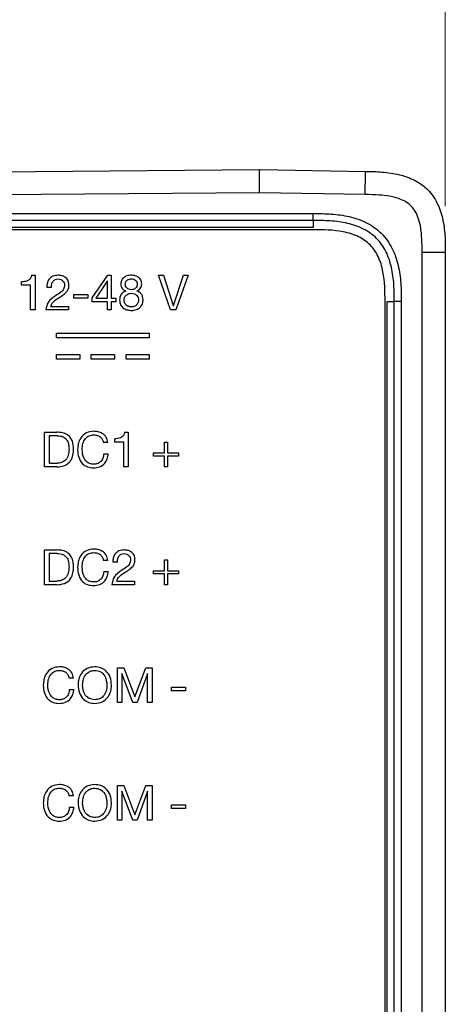
# Model space of a CAD drawing. Units: millimetres. Extents: x 17 to 410, y 7 to 290.
# Drawn here: x 60 to 70, y 138 to 159 of the extents above; entities that cross this region are included whole.
import ezdxf

# ---------------------------------------------------------------- set-up
doc = ezdxf.new("R2010")
doc.units = ezdxf.units.MM
doc.styles.add('SLDTEXTSTYLE2', font='TXT', dxfattribs={"width": 0.75})
doc.dimstyles.new('SLDDIMSTYLE0', dxfattribs={"dimtxt": 3.5, "dimasz": 3.302, "dimexe": 0, "dimexo": 0.0625, "dimgap": 0.875, "dimtad": 1, "dimlfac": 2, "dimrnd": 1e-09, "dimzin": 12, "dimdsep": 46, "dimtxsty": 'SLDTEXTSTYLE2', "dimsah": 1, "dimcen": 0.09, "dimadec": 0, "dimazin": 3, "dimtfac": 1, "dimtofl": 0, "dimtmove": 0, "dimatfit": 3, "dimfxl": 0, "dimfrac": 2, "dimtolj": 1, "dimtzin": 12, "dimarcsym": 0})

# ---------------------------------------------------------------- blocks, each defined once
blk = doc.blocks.new('_D')
at = {"color": 7, "linetype": 'Continuous', "lineweight": 0}
for p, q in [((43.647, 155.338), (43.647, 170.198)), ((69.647, 155.475), (69.647, 170.198)), ((43.647, 169.198), (69.647, 169.198))]:
    blk.add_line(p, q, dxfattribs=at)
at = {"color": 7, "linetype": 'Continuous', "lineweight": 18}
for points in [[(43.647, 169.198), (46.949, 168.69), (46.949, 169.706)], [(69.647, 169.198), (66.345, 169.706), (66.345, 168.69)]]:
    blk.add_solid(points, dxfattribs=at)
at = {"color": 7, "linetype": 'Continuous', "lineweight": 18, "insert": (54.011, 173.71), "char_height": 3.5, "attachment_point": 1, "style": 'SLDTEXTSTYLE2'}
blk.add_mtext('52', dxfattribs=at)

msp = doc.modelspace()

# ---------------------------------------------------------------- linework, layer by layer
at = {"color": 7, "linetype": 'Continuous', "lineweight": 25}
for p, q in [((45.382, 156.0879), (65.6473, 156.2647)), ((65.6473, 156.2647), (67.9278, 156.2249)), ((65.6451, 155.7647), (45.3864, 155.5879)), ((67.9191, 155.725), (65.6451, 155.7647)), ((46.3473, 155.3147), (66.7973, 155.3147)), ((66.7973, 155.1647), (46.3473, 155.1647)), ((66.7973, 155.0147), (46.3473, 155.0147)), ((66.7973, 154.9668), (46.3473, 154.9668)), ((69.1473, 98.056), (69.1473, 154.4752)), ((69.6473, 154.4752), (69.6473, 98.056)), ((60.7303, 153.9848), (60.8047, 153.9848)), ((60.8047, 153.9848), (60.8047, 153.2348)), ((62.0359, 153.4969), (62.3758, 153.9848)), ((62.3758, 153.9848), (62.4473, 153.9848)), ((62.4473, 153.9848), (62.4473, 153.4881)), ((63.4617, 153.9848), (63.57, 153.9848)), ((63.7268, 153.2348), (63.4617, 153.9848)), ((63.57, 153.9848), (63.7846, 153.3347)), ((63.7868, 153.3347), (64.0035, 153.9848)), ((64.1076, 153.9848), (63.8403, 153.2348)), ((64.0035, 153.9848), (64.1076, 153.9848)), ((60.5137, 153.7705), (60.5137, 153.8421)), ((60.7073, 153.7705), (60.5137, 153.7705)), ((60.7073, 153.2348), (60.7073, 153.7705)), ((62.361, 153.8564), (62.1128, 153.4881)), ((62.3632, 153.8564), (62.361, 153.8564)), ((62.3632, 153.4881), (62.3632, 153.8564)), ((61.1554, 153.7192), (61.058, 153.7192)), ((61.6424, 153.4881), (61.6424, 153.566)), ((61.6424, 153.566), (61.9443, 153.566)), ((61.9443, 153.566), (61.9443, 153.4881)), ((61.9443, 153.4881), (61.6424, 153.4881)), ((62.0359, 153.4101), (62.0359, 153.4969)), ((62.3632, 153.4101), (62.0359, 153.4101)), ((62.1128, 153.4881), (62.3632, 153.4881)), ((62.3632, 153.2348), (62.3632, 153.4101)), ((62.4473, 153.4881), (62.5484, 153.4881)), ((62.5484, 153.4101), (62.4473, 153.4101)), ((62.4473, 153.4101), (62.4473, 153.2348)), ((62.5484, 153.4881), (62.5484, 153.4101)), ((63.7846, 153.3347), (63.7868, 153.3347)), ((68.3494, 99.1147), (68.3494, 153.4147)), ((68.3973, 99.1147), (68.3973, 153.4147)), ((68.5473, 99.1147), (68.5473, 153.4147)), ((68.6973, 153.4147), (68.6973, 99.1147)), ((60.8047, 153.2348), (60.7073, 153.2348)), ((61.5279, 153.2348), (61.037, 153.2348)), ((61.1411, 153.3127), (61.5279, 153.3127)), ((61.5279, 153.3127), (61.5279, 153.2348)), ((62.4473, 153.2348), (62.3632, 153.2348)), ((63.8403, 153.2348), (63.7268, 153.2348)), ((61.2657, 152.6348), (61.2657, 152.7348)), ((61.2657, 152.7348), (63.2657, 152.7348)), ((63.2657, 152.7348), (63.2657, 152.6348)), ((63.2657, 152.6348), (61.2657, 152.6348)), ((61.2657, 152.1748), (61.2657, 152.2748)), ((61.2657, 152.2748), (61.7657, 152.2748)), ((61.7657, 152.2748), (61.7657, 152.1748)), ((62.0157, 152.2748), (62.5157, 152.2748)), ((62.0157, 152.1748), (62.0157, 152.2748)), ((62.5157, 152.2748), (62.5157, 152.1748)), ((62.7657, 152.2748), (63.2657, 152.2748)), ((62.7657, 152.1748), (62.7657, 152.2748)), ((63.2657, 152.2748), (63.2657, 152.1748)), ((61.7657, 152.1748), (61.2657, 152.1748)), ((62.5157, 152.1748), (62.0157, 152.1748)), ((63.2657, 152.1748), (62.7657, 152.1748)), ((61.01, 150.5997), (61.2698, 150.5997)), ((61.01, 149.8497), (61.01, 150.5997)), ((62.7376, 150.5997), (62.812, 150.5997)), ((62.812, 150.5997), (62.812, 149.8497)), ((61.2797, 150.5218), (61.1074, 150.5218)), ((61.1074, 150.5218), (61.1074, 149.9277)), ((62.3761, 150.3745), (62.2787, 150.3745)), ((62.521, 150.3855), (62.521, 150.457)), ((62.7146, 150.3855), (62.521, 150.3855)), ((62.7146, 149.8497), (62.7146, 150.3855)), ((63.5912, 150.3855), (63.6594, 150.3855)), ((63.5912, 150.1517), (63.5912, 150.3855)), ((63.6594, 150.3855), (63.6594, 150.1517)), ((63.3574, 150.0835), (63.3574, 150.1517)), ((63.3574, 150.1517), (63.5912, 150.1517)), ((63.6594, 150.1517), (63.8932, 150.1517)), ((63.8932, 150.1517), (63.8932, 150.0835)), ((62.286, 150.1319), (62.3834, 150.1319)), ((63.5912, 150.0835), (63.3574, 150.0835)), ((63.5912, 149.8497), (63.5912, 150.0835)), ((63.8932, 150.0835), (63.6594, 150.0835)), ((63.6594, 150.0835), (63.6594, 149.8497)), ((61.2698, 149.8497), (61.01, 149.8497)), ((61.1074, 149.9277), (61.2776, 149.9277)), ((62.812, 149.8497), (62.7146, 149.8497)), ((63.6594, 149.8497), (63.5912, 149.8497)), ((61.01, 147.3097), (61.01, 148.0597)), ((61.01, 148.0597), (61.2698, 148.0597)), ((61.2797, 147.9818), (61.1074, 147.9818)), ((61.1074, 147.9818), (61.1074, 147.3877)), ((62.3761, 147.8345), (62.2787, 147.8345)), ((63.5912, 147.8455), (63.6594, 147.8455)), ((63.5912, 147.6117), (63.5912, 147.8455)), ((63.6594, 147.8455), (63.6594, 147.6117)), ((62.5782, 147.7942), (62.4808, 147.7942)), ((63.3574, 147.5435), (63.3574, 147.6117)), ((63.3574, 147.6117), (63.5912, 147.6117)), ((63.6594, 147.6117), (63.8932, 147.6117)), ((63.8932, 147.6117), (63.8932, 147.5435)), ((61.1074, 147.3877), (61.2776, 147.3877)), ((62.286, 147.5919), (62.3834, 147.5919)), ((62.5639, 147.3877), (62.9508, 147.3877)), ((62.9508, 147.3877), (62.9508, 147.3097)), ((63.5912, 147.5435), (63.3574, 147.5435)), ((63.5912, 147.3097), (63.5912, 147.5435)), ((63.6594, 147.5435), (63.6594, 147.3097)), ((63.8932, 147.5435), (63.6594, 147.5435)), ((61.2698, 147.3097), (61.01, 147.3097)), ((62.9508, 147.3097), (62.4598, 147.3097)), ((63.6594, 147.3097), (63.5912, 147.3097)), ((62.5782, 144.7697), (62.5782, 145.5197)), ((62.5782, 145.5197), (62.7176, 145.5197)), ((62.7176, 145.5197), (62.9575, 144.8895)), ((62.9575, 144.8895), (63.1888, 145.5197)), ((63.1888, 145.5197), (63.3282, 145.5197)), ((63.3282, 145.5197), (63.3282, 144.7697)), ((61.6359, 145.2945), (61.5384, 145.2945)), ((62.6778, 145.3937), (62.6756, 145.3937)), ((62.6756, 145.3937), (62.6756, 144.7697)), ((62.9094, 144.7697), (62.6778, 145.3937)), ((63.2288, 145.3937), (63.0068, 144.7697)), ((63.2308, 145.3937), (63.2288, 145.3937)), ((63.2308, 144.7697), (63.2308, 145.3937)), ((61.5458, 145.0519), (61.6432, 145.0519)), ((63.7471, 145.1009), (64.049, 145.1009)), ((63.7471, 145.023), (63.7471, 145.1009)), ((64.049, 145.1009), (64.049, 145.023)), ((64.049, 145.023), (63.7471, 145.023)), ((62.6756, 144.7697), (62.5782, 144.7697)), ((63.0068, 144.7697), (62.9094, 144.7697)), ((63.3282, 144.7697), (63.2308, 144.7697)), ((62.5782, 142.2297), (62.5782, 142.9797)), ((62.5782, 142.9797), (62.7176, 142.9797)), ((62.7176, 142.9797), (62.9575, 142.3495)), ((62.9575, 142.3495), (63.1888, 142.9797)), ((63.1888, 142.9797), (63.3282, 142.9797)), ((63.3282, 142.9797), (63.3282, 142.2297)), ((61.6359, 142.7545), (61.5384, 142.7545)), ((62.6778, 142.8537), (62.6756, 142.8537)), ((62.6756, 142.8537), (62.6756, 142.2297)), ((62.9094, 142.2297), (62.6778, 142.8537)), ((63.2288, 142.8537), (63.0068, 142.2297)), ((63.2308, 142.8537), (63.2288, 142.8537)), ((63.2308, 142.2297), (63.2308, 142.8537)), ((61.5458, 142.5119), (61.6432, 142.5119)), ((63.7471, 142.5609), (64.049, 142.5609)), ((63.7471, 142.483), (63.7471, 142.5609)), ((64.049, 142.5609), (64.049, 142.483)), ((64.049, 142.483), (63.7471, 142.483)), ((62.6756, 142.2297), (62.5782, 142.2297)), ((63.0068, 142.2297), (62.9094, 142.2297)), ((63.3282, 142.2297), (63.2308, 142.2297))]:
    msp.add_line(p, q, dxfattribs=at)
for points, knots in [([(65.6451, 155.7647), (65.645, 155.8348), (65.6449, 155.9073), (65.6448, 156.0456), (65.6448, 156.1088), (65.6451, 156.201), (65.6454, 156.2311), (65.6462, 156.2633), (65.6467, 156.2647), (65.6473, 156.2647)], [0, 0, 0, 0, 0.25, 0.25, 0.5, 0.5, 0.75, 0.75, 1, 1, 1, 1]), ([(67.9191, 155.725), (67.9203, 155.7951), (67.9216, 155.8676), (67.924, 156.0059), (67.9251, 156.069), (67.9267, 156.1612), (67.9272, 156.1913), (67.9278, 156.2235), (67.9278, 156.2249), (67.9278, 156.2249)], [0, 0, 0, 0, 0.25, 0.25, 0.5, 0.5, 0.75, 0.75, 1, 1, 1, 1]), ([(67.9278, 156.2249), (68.0487, 156.2228), (68.1702, 156.2204), (68.4152, 156.1998), (68.5384, 156.1819), (68.7765, 156.1226), (68.891, 156.0814), (69.0988, 155.9729), (69.1918, 155.9056), (69.35, 155.7446), (69.4157, 155.6504), (69.5206, 155.4407), (69.5598, 155.3255), (69.6149, 155.0865), (69.6307, 154.9629), (69.6469, 154.7176), (69.6473, 154.5961), (69.6473, 154.4752)], [0, 0, 0, 0, 0.125, 0.125, 0.25, 0.25, 0.375, 0.375, 0.5, 0.5, 0.625, 0.625, 0.75, 0.75, 0.875, 0.875, 1, 1, 1, 1]), ([(69.1473, 154.4752), (69.1468, 154.5463), (69.1459, 154.6757), (69.1371, 154.8508), (69.1183, 155.0211), (69.0802, 155.188), (69.0129, 155.351), (68.9024, 155.5038), (68.7062, 155.6256), (68.4654, 155.6899), (68.1953, 155.7179), (68.0207, 155.7224), (67.9191, 155.725)], [0, 0, 0, 0, 0.1015964, 0.1850535, 0.2505771, 0.3463757, 0.4287866, 0.5012487, 0.6122417, 0.7504024, 0.854748, 1, 1, 1, 1]), ([(66.7973, 155.3147), (66.9284, 155.3147), (67.0594, 155.3141), (67.32, 155.2957), (67.4496, 155.2784), (67.7065, 155.2178), (67.8303, 155.1754), (68.0058, 155.0869), (68.0631, 155.0528), (68.1702, 154.9768), (68.2202, 154.9349), (68.3589, 154.7969), (68.4365, 154.6872), (68.5554, 154.454), (68.599, 154.3281), (68.66, 154.0724), (68.6778, 153.9412), (68.6967, 153.6784), (68.6973, 153.5466), (68.6973, 153.4147)], [0, 0, 0, 0, 0.125, 0.125, 0.25, 0.25, 0.375, 0.375, 0.4375, 0.4375, 0.5, 0.5, 0.625, 0.625, 0.75, 0.75, 0.875, 0.875, 1, 1, 1, 1]), ([(66.7973, 155.1647), (66.7973, 155.1647), (66.7973, 155.1809), (66.7973, 155.2364), (66.7973, 155.2755), (66.7973, 155.3147)], [0, 0, 0, 0, 0.5, 0.5, 1, 1, 1, 1]), ([(68.5473, 153.4147), (68.5473, 153.5374), (68.5469, 153.6607), (68.5303, 153.9096), (68.514, 154.0348), (68.4576, 154.2769), (68.4176, 154.3934), (68.3105, 154.6049), (68.2435, 154.6997), (68.0822, 154.861), (67.9875, 154.9279), (67.7759, 155.035), (67.6594, 155.0751), (67.4173, 155.1315), (67.2921, 155.1477), (67.0432, 155.1644), (66.9199, 155.1647), (66.7973, 155.1647)], [0, 0, 0, 0, 0.125, 0.125, 0.25, 0.25, 0.375, 0.375, 0.5, 0.5, 0.625, 0.625, 0.75, 0.75, 0.875, 0.875, 1, 1, 1, 1]), ([(66.7973, 155.1647), (66.7973, 155.1647), (66.7973, 155.1486), (66.7973, 155.093), (66.7973, 155.054), (66.7973, 155.0147)], [0, 0, 0, 0, 0.5, 0.5, 1, 1, 1, 1]), ([(68.3494, 153.4147), (68.3476, 153.6317), (68.3448, 153.965), (68.2186, 154.3835), (68.0386, 154.6525), (67.7704, 154.8343), (67.3505, 154.9621), (67.0155, 154.965), (66.7973, 154.9668)], [0, 0, 0, 0, 0.2491118, 0.3827577, 0.4990793, 0.6153482, 0.7494069, 1, 1, 1, 1]), ([(69.6473, 154.4752), (69.6473, 154.4752), (69.6458, 154.4752), (69.6136, 154.4752), (69.5835, 154.4752), (69.4914, 154.4752), (69.4282, 154.4752), (69.2899, 154.4752), (69.2174, 154.4752), (69.1473, 154.4752)], [0, 0, 0, 0, 0.25, 0.25, 0.5, 0.5, 0.75, 0.75, 1, 1, 1, 1]), ([(60.7303, 153.9848), (60.723, 153.9586), (60.7084, 153.9063), (60.6257, 153.8467), (60.5562, 153.8438), (60.5137, 153.8421)], [0, 0, 0, 0, 0.2798488, 0.5590228, 1, 1, 1, 1]), ([(61.2998, 153.9848), (61.2614, 153.9811), (61.1848, 153.9737), (61.0995, 153.901), (61.0596, 153.8094), (61.0585, 153.7493), (61.058, 153.7192)], [0, 0, 0, 0, 0.2799473, 0.5586163, 0.7791239, 1, 1, 1, 1]), ([(61.5352, 153.7733), (61.5315, 153.8067), (61.524, 153.8736), (61.4574, 153.9451), (61.3781, 153.9793), (61.3259, 153.983), (61.2998, 153.9848)], [0, 0, 0, 0, 0.2795373, 0.5583893, 0.7790121, 1, 1, 1, 1]), ([(62.8741, 153.9848), (62.8436, 153.9821), (62.7828, 153.9767), (62.7073, 153.933), (62.6593, 153.8678), (62.6547, 153.8197), (62.6525, 153.7956)], [0, 0, 0, 0, 0.2804614, 0.5601308, 0.7800462, 1, 1, 1, 1]), ([(63.1031, 153.7956), (63.099, 153.827), (63.0908, 153.8897), (63.0051, 153.973), (62.9238, 153.9804), (62.8741, 153.9848)], [0, 0, 0, 0, 0.2803984, 0.5601883, 1, 1, 1, 1]), ([(61.1554, 153.7192), (61.1564, 153.744), (61.1584, 153.7935), (61.1885, 153.8571), (61.2384, 153.9006), (61.2775, 153.9048), (61.297, 153.9069)], [0, 0, 0, 0, 0.280944, 0.5606033, 0.7804028, 1, 1, 1, 1]), ([(61.4378, 153.7708), (61.4343, 153.7411), (61.4274, 153.6816), (61.3498, 153.6045), (61.2859, 153.5655), (61.2468, 153.5416)], [0, 0, 0, 0, 0.27852891, 0.5581642, 1, 1, 1, 1]), ([(61.297, 153.9069), (61.3176, 153.9048), (61.3585, 153.9006), (61.4057, 153.865), (61.4335, 153.8191), (61.4364, 153.7869), (61.4378, 153.7708)], [0, 0, 0, 0, 0.2800659, 0.5593313, 0.7796457, 1, 1, 1, 1]), ([(61.3524, 153.5197), (61.4045, 153.5539), (61.477, 153.6016), (61.5301, 153.7007), (61.5335, 153.7491), (61.5352, 153.7733)], [0, 0, 0, 0, 0.5594317, 0.7797285, 1, 1, 1, 1]), ([(62.6525, 153.7956), (62.6543, 153.7772), (62.6579, 153.7403), (62.6913, 153.6808), (62.7328, 153.6567), (62.7581, 153.6419)], [0, 0, 0, 0, 0.2808498, 0.5617388, 1, 1, 1, 1]), ([(62.7499, 153.7926), (62.7521, 153.8109), (62.7565, 153.8475), (62.7938, 153.886), (62.8374, 153.9044), (62.8661, 153.9061), (62.8804, 153.9069)], [0, 0, 0, 0, 0.27907367, 0.55823277, 0.77877715, 1, 1, 1, 1]), ([(62.8826, 153.6731), (62.8637, 153.6745), (62.8261, 153.6773), (62.7793, 153.7054), (62.7532, 153.7481), (62.751, 153.7777), (62.7499, 153.7926)], [0, 0, 0, 0, 0.2807543, 0.5597225, 0.7796294, 1, 1, 1, 1]), ([(62.8804, 153.9069), (62.8984, 153.9056), (62.9343, 153.9029), (62.9789, 153.876), (63.003, 153.835), (63.0048, 153.8067), (63.0057, 153.7926)], [0, 0, 0, 0, 0.2806262, 0.5602152, 0.7795592, 1, 1, 1, 1]), ([(63.0057, 153.7926), (63.0043, 153.7743), (63.0014, 153.7379), (62.9675, 153.6972), (62.9253, 153.676), (62.8968, 153.6741), (62.8826, 153.6731)], [0, 0, 0, 0, 0.2801664, 0.5588707, 0.7792163, 1, 1, 1, 1]), ([(62.9985, 153.6419), (63.0146, 153.6508), (63.0467, 153.6686), (63.0908, 153.7197), (63.0984, 153.7669), (63.1031, 153.7956)], [0, 0, 0, 0, 0.2811107, 0.5621453, 1, 1, 1, 1]), ([(61.2468, 153.5416), (61.1838, 153.4996), (61.0711, 153.4245), (61.0474, 153.2928), (61.037, 153.2348)], [0, 0, 0, 0, 0.55969925, 1, 1, 1, 1]), ([(62.7581, 153.6419), (62.737, 153.6327), (62.6948, 153.6141), (62.6385, 153.5499), (62.6308, 153.4904), (62.6261, 153.4541)], [0, 0, 0, 0, 0.2810785, 0.5616343, 1, 1, 1, 1]), ([(62.7235, 153.4497), (62.7262, 153.4723), (62.7315, 153.5175), (62.7758, 153.5659), (62.8285, 153.5915), (62.8638, 153.594), (62.8815, 153.5952)], [0, 0, 0, 0, 0.2793983, 0.5586724, 0.7791572, 1, 1, 1, 1]), ([(62.8815, 153.5952), (62.9034, 153.5926), (62.9472, 153.5874), (62.9981, 153.5505), (63.0299, 153.5025), (63.0335, 153.468), (63.0352, 153.4508)], [0, 0, 0, 0, 0.2798286, 0.5596614, 0.7798597, 1, 1, 1, 1]), ([(63.1326, 153.4541), (63.1311, 153.4775), (63.1279, 153.5241), (63.0966, 153.5833), (63.0502, 153.6228), (63.0158, 153.6355), (62.9985, 153.6419)], [0, 0, 0, 0, 0.2801833, 0.5595417, 0.779548, 1, 1, 1, 1]), ([(61.1411, 153.3127), (61.151, 153.3396), (61.1711, 153.3936), (61.252, 153.4592), (61.3143, 153.4967), (61.3524, 153.5197)], [0, 0, 0, 0, 0.277795, 0.5582638, 1, 1, 1, 1]), ([(62.6261, 153.4541), (62.6298, 153.4175), (62.6371, 153.3445), (62.7098, 153.2659), (62.7971, 153.2302), (62.854, 153.2268), (62.8826, 153.2251)], [0, 0, 0, 0, 0.279644, 0.5583137, 0.7788943, 1, 1, 1, 1]), ([(62.8826, 153.303), (62.8597, 153.3048), (62.8141, 153.3085), (62.7587, 153.3443), (62.7274, 153.3958), (62.7248, 153.4317), (62.7235, 153.4497)], [0, 0, 0, 0, 0.2803519, 0.5597295, 0.7795628, 1, 1, 1, 1]), ([(62.8826, 153.2251), (62.9182, 153.2281), (62.9894, 153.2343), (63.0757, 153.2903), (63.1253, 153.3701), (63.1302, 153.4261), (63.1326, 153.4541)], [0, 0, 0, 0, 0.2803924, 0.5595561, 0.7796835, 1, 1, 1, 1]), ([(63.0352, 153.4508), (63.0328, 153.4285), (63.0279, 153.3839), (62.9861, 153.3346), (62.935, 153.3072), (62.9001, 153.3044), (62.8826, 153.303)], [0, 0, 0, 0, 0.2797323, 0.5588657, 0.7793043, 1, 1, 1, 1]), ([(68.3973, 153.4147), (68.4365, 153.4147), (68.4756, 153.4147), (68.5311, 153.4147), (68.5473, 153.4147), (68.5473, 153.4147)], [0, 0, 0, 0, 0.5, 0.5, 1, 1, 1, 1]), ([(68.6973, 153.4147), (68.658, 153.4147), (68.619, 153.4147), (68.5634, 153.4147), (68.5473, 153.4147), (68.5473, 153.4147)], [0, 0, 0, 0, 0.5, 0.5, 1, 1, 1, 1]), ([(61.6334, 150.2426), (61.6304, 150.2974), (61.6243, 150.4066), (61.5299, 150.5372), (61.3981, 150.593), (61.3126, 150.5975), (61.2698, 150.5997)], [0, 0, 0, 0, 0.2807197, 0.5586307, 0.7789022, 1, 1, 1, 1]), ([(62.0714, 150.6192), (62.0154, 150.613), (61.9035, 150.6004), (61.7855, 150.4868), (61.7296, 150.3538), (61.7239, 150.2664), (61.7211, 150.2226)], [0, 0, 0, 0, 0.27931007, 0.55820034, 0.77892743, 1, 1, 1, 1]), ([(62.3761, 150.3745), (62.3664, 150.4139), (62.347, 150.4925), (62.2624, 150.5729), (62.1661, 150.6131), (62.103, 150.6172), (62.0714, 150.6192)], [0, 0, 0, 0, 0.27957639, 0.55877198, 0.77925152, 1, 1, 1, 1]), ([(62.7376, 150.5997), (62.7303, 150.5735), (62.7157, 150.5212), (62.633, 150.4616), (62.5635, 150.4587), (62.521, 150.457)], [0, 0, 0, 0, 0.2798488, 0.5590228, 1, 1, 1, 1]), ([(61.2797, 150.5218), (61.3219, 150.5191), (61.406, 150.5136), (61.5003, 150.4314), (61.5321, 150.3272), (61.5347, 150.2618), (61.536, 150.229)], [0, 0, 0, 0, 0.2802773, 0.557982, 0.7785427, 1, 1, 1, 1]), ([(61.8185, 150.2301), (61.8214, 150.2722), (61.8271, 150.3563), (61.8811, 150.4641), (61.9706, 150.5326), (62.0372, 150.5384), (62.0705, 150.5413)], [0, 0, 0, 0, 0.2808449, 0.5603979, 0.7800038, 1, 1, 1, 1]), ([(62.0705, 150.5413), (62.0978, 150.539), (62.1523, 150.5345), (62.2195, 150.4941), (62.262, 150.4368), (62.2731, 150.3953), (62.2787, 150.3745)], [0, 0, 0, 0, 0.280164, 0.5594648, 0.7795151, 1, 1, 1, 1]), ([(61.2698, 149.8497), (61.3276, 149.8534), (61.4426, 149.8607), (61.5766, 149.9664), (61.6272, 150.1078), (61.6314, 150.1976), (61.6334, 150.2426)], [0, 0, 0, 0, 0.2804923, 0.5583342, 0.7787299, 1, 1, 1, 1]), ([(61.536, 150.229), (61.5337, 150.1869), (61.5291, 150.1029), (61.4733, 149.9937), (61.377, 149.9354), (61.3108, 149.9303), (61.2776, 149.9277)], [0, 0, 0, 0, 0.2808398, 0.559862, 0.77962, 1, 1, 1, 1]), ([(61.7211, 150.2226), (61.7249, 150.1676), (61.7325, 150.0579), (61.811, 149.9201), (61.9334, 149.8405), (62.0199, 149.8337), (62.0632, 149.8303)], [0, 0, 0, 0, 0.2807191, 0.5598758, 0.7797531, 1, 1, 1, 1]), ([(62.0716, 149.9082), (62.0427, 149.9103), (61.9849, 149.9145), (61.9089, 149.9609), (61.8319, 150.0627), (61.824, 150.1611), (61.8185, 150.2301)], [0, 0, 0, 0, 0.1872101, 0.3740588, 0.5610417, 1, 1, 1, 1]), ([(62.0632, 149.8303), (62.1093, 149.8338), (62.2013, 149.8408), (62.3086, 149.9206), (62.3663, 150.0251), (62.3777, 150.0963), (62.3834, 150.1319)], [0, 0, 0, 0, 0.2801295, 0.5588665, 0.7791943, 1, 1, 1, 1]), ([(62.286, 150.1319), (62.2814, 150.0998), (62.2723, 150.0358), (62.2204, 149.959), (62.1478, 149.9142), (62.097, 149.9102), (62.0716, 149.9082)], [0, 0, 0, 0, 0.2804949, 0.5597252, 0.7797016, 1, 1, 1, 1]), ([(61.6334, 147.7026), (61.6304, 147.7574), (61.6243, 147.8666), (61.5299, 147.9972), (61.3981, 148.053), (61.3126, 148.0575), (61.2698, 148.0597)], [0, 0, 0, 0, 0.2807197, 0.5586307, 0.7789022, 1, 1, 1, 1]), ([(62.0714, 148.0792), (62.0154, 148.073), (61.9035, 148.0604), (61.7855, 147.9468), (61.7296, 147.8138), (61.7239, 147.7264), (61.7211, 147.6826)], [0, 0, 0, 0, 0.2793101, 0.5582003, 0.7789274, 1, 1, 1, 1]), ([(62.3761, 147.8345), (62.3664, 147.8739), (62.347, 147.9525), (62.2624, 148.0329), (62.1661, 148.0731), (62.103, 148.0772), (62.0714, 148.0792)], [0, 0, 0, 0, 0.2795764, 0.558772, 0.7792515, 1, 1, 1, 1]), ([(62.7227, 148.0597), (62.6843, 148.056), (62.6077, 148.0486), (62.5224, 147.9759), (62.4825, 147.8844), (62.4814, 147.8243), (62.4808, 147.7942)], [0, 0, 0, 0, 0.2799473, 0.5586163, 0.7791239, 1, 1, 1, 1]), ([(62.9581, 147.8482), (62.9544, 147.8817), (62.9469, 147.9485), (62.8803, 148.02), (62.801, 148.0543), (62.7488, 148.0579), (62.7227, 148.0597)], [0, 0, 0, 0, 0.2795373, 0.5583893, 0.7790121, 1, 1, 1, 1]), ([(61.2797, 147.9818), (61.3219, 147.9791), (61.406, 147.9736), (61.5003, 147.8914), (61.5321, 147.7872), (61.5347, 147.7218), (61.536, 147.689)], [0, 0, 0, 0, 0.28027728, 0.55798198, 0.77854266, 1, 1, 1, 1]), ([(61.8185, 147.6901), (61.8214, 147.7322), (61.8271, 147.8163), (61.8811, 147.9241), (61.9706, 147.9926), (62.0372, 147.9984), (62.0705, 148.0013)], [0, 0, 0, 0, 0.28084492, 0.56039787, 0.78000381, 1, 1, 1, 1]), ([(62.0705, 148.0013), (62.0978, 147.999), (62.1523, 147.9945), (62.2195, 147.9541), (62.262, 147.8968), (62.2731, 147.8553), (62.2787, 147.8345)], [0, 0, 0, 0, 0.280164, 0.5594648, 0.7795151, 1, 1, 1, 1]), ([(62.5782, 147.7942), (62.5792, 147.819), (62.5813, 147.8684), (62.6114, 147.932), (62.6612, 147.9756), (62.7004, 147.9797), (62.7199, 147.9818)], [0, 0, 0, 0, 0.280944, 0.5606033, 0.7804028, 1, 1, 1, 1]), ([(62.8607, 147.8458), (62.8572, 147.8161), (62.8502, 147.7565), (62.7727, 147.6794), (62.7088, 147.6404), (62.6697, 147.6166)], [0, 0, 0, 0, 0.2785289, 0.5581642, 1, 1, 1, 1]), ([(62.7199, 147.9818), (62.7404, 147.9797), (62.7814, 147.9755), (62.8286, 147.9399), (62.8563, 147.894), (62.8592, 147.8619), (62.8607, 147.8458)], [0, 0, 0, 0, 0.2800659, 0.5593313, 0.7796457, 1, 1, 1, 1]), ([(62.7753, 147.5946), (62.8274, 147.6289), (62.8999, 147.6765), (62.953, 147.7756), (62.9564, 147.824), (62.9581, 147.8482)], [0, 0, 0, 0, 0.5594317, 0.7797285, 1, 1, 1, 1]), ([(61.2698, 147.3097), (61.3276, 147.3134), (61.4426, 147.3207), (61.5766, 147.4264), (61.6272, 147.5678), (61.6314, 147.6576), (61.6334, 147.7026)], [0, 0, 0, 0, 0.2804923, 0.5583342, 0.7787299, 1, 1, 1, 1]), ([(61.536, 147.689), (61.5337, 147.6469), (61.5291, 147.5629), (61.4733, 147.4537), (61.377, 147.3954), (61.3108, 147.3903), (61.2776, 147.3877)], [0, 0, 0, 0, 0.2808398, 0.559862, 0.77962, 1, 1, 1, 1]), ([(61.7211, 147.6826), (61.7249, 147.6276), (61.7325, 147.5179), (61.811, 147.3801), (61.9334, 147.3005), (62.0199, 147.2937), (62.0632, 147.2903)], [0, 0, 0, 0, 0.2807191, 0.5598758, 0.7797531, 1, 1, 1, 1]), ([(62.0716, 147.3682), (62.0427, 147.3703), (61.9849, 147.3745), (61.9089, 147.4209), (61.8319, 147.5227), (61.824, 147.6211), (61.8185, 147.6901)], [0, 0, 0, 0, 0.1872101, 0.3740588, 0.5610417, 1, 1, 1, 1]), ([(62.6697, 147.6166), (62.6066, 147.5745), (62.4939, 147.4994), (62.4702, 147.3677), (62.4598, 147.3097)], [0, 0, 0, 0, 0.5596992, 1, 1, 1, 1]), ([(62.5639, 147.3877), (62.5739, 147.4145), (62.594, 147.4685), (62.6749, 147.5341), (62.7372, 147.5717), (62.7753, 147.5946)], [0, 0, 0, 0, 0.277795, 0.5582638, 1, 1, 1, 1]), ([(62.0632, 147.2903), (62.1093, 147.2938), (62.2013, 147.3008), (62.3086, 147.3806), (62.3663, 147.4851), (62.3777, 147.5563), (62.3834, 147.5919)], [0, 0, 0, 0, 0.2801295, 0.5588665, 0.7791943, 1, 1, 1, 1]), ([(62.286, 147.5919), (62.2814, 147.5598), (62.2723, 147.4958), (62.2204, 147.419), (62.1478, 147.3742), (62.097, 147.3702), (62.0716, 147.3682)], [0, 0, 0, 0, 0.2804949, 0.5597252, 0.7797016, 1, 1, 1, 1]), ([(61.3312, 145.5392), (61.2752, 145.533), (61.1632, 145.5204), (61.0452, 145.4068), (60.9893, 145.2738), (60.9837, 145.1864), (60.9808, 145.1426)], [0, 0, 0, 0, 0.2793101, 0.5582003, 0.7789274, 1, 1, 1, 1]), ([(61.6359, 145.2945), (61.6261, 145.3339), (61.6067, 145.4125), (61.5221, 145.4929), (61.4259, 145.5331), (61.3627, 145.5372), (61.3312, 145.5392)], [0, 0, 0, 0, 0.2795764, 0.558772, 0.7792515, 1, 1, 1, 1]), ([(62.0912, 145.5392), (62.0348, 145.533), (61.9222, 145.5206), (61.8009, 145.4095), (61.7406, 145.2769), (61.7341, 145.1888), (61.7308, 145.1447)], [0, 0, 0, 0, 0.2793835, 0.5584877, 0.7790649, 1, 1, 1, 1]), ([(62.4516, 145.1447), (62.4466, 145.2009), (62.4366, 145.313), (62.3487, 145.4488), (62.2238, 145.5285), (62.1354, 145.5357), (62.0912, 145.5392)], [0, 0, 0, 0, 0.2803856, 0.5597049, 0.7797493, 1, 1, 1, 1]), ([(61.0782, 145.1501), (61.0811, 145.1922), (61.0869, 145.2763), (61.1409, 145.3841), (61.2303, 145.4526), (61.2969, 145.4584), (61.3303, 145.4613)], [0, 0, 0, 0, 0.2808449, 0.5603979, 0.7800038, 1, 1, 1, 1]), ([(61.3303, 145.4613), (61.3576, 145.459), (61.4121, 145.4545), (61.4793, 145.4141), (61.5218, 145.3568), (61.5329, 145.3153), (61.5384, 145.2945)], [0, 0, 0, 0, 0.280164, 0.5594648, 0.7795151, 1, 1, 1, 1]), ([(61.8282, 145.1447), (61.8315, 145.188), (61.838, 145.2742), (61.8962, 145.3835), (61.9888, 145.4522), (62.0571, 145.4583), (62.0912, 145.4613)], [0, 0, 0, 0, 0.28072349, 0.56024011, 0.78002015, 1, 1, 1, 1]), ([(62.0912, 145.4613), (62.1346, 145.4559), (62.2215, 145.445), (62.3346, 145.3247), (62.3468, 145.213), (62.3542, 145.1447)], [0, 0, 0, 0, 0.2799629, 0.5599545, 1, 1, 1, 1]), ([(60.9808, 145.1426), (60.9846, 145.0876), (60.9922, 144.9779), (61.0708, 144.8401), (61.1931, 144.7605), (61.2796, 144.7537), (61.3229, 144.7503)], [0, 0, 0, 0, 0.2807191, 0.5598758, 0.7797531, 1, 1, 1, 1]), ([(61.3313, 144.8282), (61.3024, 144.8303), (61.2446, 144.8345), (61.1687, 144.8809), (61.0917, 144.9827), (61.0838, 145.0811), (61.0782, 145.1501)], [0, 0, 0, 0, 0.1872101, 0.3740588, 0.5610417, 1, 1, 1, 1]), ([(61.3229, 144.7503), (61.3691, 144.7538), (61.461, 144.7608), (61.5683, 144.8406), (61.6261, 144.9451), (61.6375, 145.0163), (61.6432, 145.0519)], [0, 0, 0, 0, 0.2801295, 0.5588665, 0.7791943, 1, 1, 1, 1]), ([(61.5458, 145.0519), (61.5412, 145.0198), (61.532, 144.9558), (61.4801, 144.879), (61.4076, 144.8342), (61.3567, 144.8302), (61.3313, 144.8282)], [0, 0, 0, 0, 0.2804949, 0.5597252, 0.7797016, 1, 1, 1, 1]), ([(61.7308, 145.1447), (61.7358, 145.0886), (61.7459, 144.9765), (61.8336, 144.8406), (61.9587, 144.761), (62.047, 144.7538), (62.0912, 144.7503)], [0, 0, 0, 0, 0.28037952, 0.55969277, 0.77975333, 1, 1, 1, 1]), ([(62.0912, 144.8282), (62.0478, 144.8335), (61.9608, 144.8443), (61.8479, 144.9648), (61.8357, 145.0765), (61.8282, 145.1447)], [0, 0, 0, 0, 0.27995528, 0.55999085, 1, 1, 1, 1]), ([(62.0912, 144.7503), (62.1476, 144.7565), (62.2602, 144.7689), (62.3815, 144.88), (62.4418, 145.0126), (62.4483, 145.1007), (62.4516, 145.1447)], [0, 0, 0, 0, 0.2793717, 0.5585012, 0.7790688, 1, 1, 1, 1]), ([(62.3542, 145.1447), (62.351, 145.1015), (62.3445, 145.0152), (62.2862, 144.906), (62.1937, 144.8371), (62.1254, 144.8312), (62.0912, 144.8282)], [0, 0, 0, 0, 0.2806916, 0.5602048, 0.7800113, 1, 1, 1, 1]), ([(61.3312, 142.9992), (61.2752, 142.993), (61.1632, 142.9804), (61.0452, 142.8668), (60.9893, 142.7338), (60.9837, 142.6464), (60.9808, 142.6026)], [0, 0, 0, 0, 0.2793101, 0.5582003, 0.7789274, 1, 1, 1, 1]), ([(61.6359, 142.7545), (61.6261, 142.7939), (61.6067, 142.8725), (61.5221, 142.9529), (61.4259, 142.9931), (61.3627, 142.9972), (61.3312, 142.9992)], [0, 0, 0, 0, 0.2795764, 0.558772, 0.7792515, 1, 1, 1, 1]), ([(62.0912, 142.9992), (62.0348, 142.993), (61.9222, 142.9806), (61.8009, 142.8695), (61.7406, 142.7369), (61.7341, 142.6488), (61.7308, 142.6047)], [0, 0, 0, 0, 0.2793835, 0.5584877, 0.7790649, 1, 1, 1, 1]), ([(62.4516, 142.6047), (62.4466, 142.6609), (62.4366, 142.773), (62.3487, 142.9088), (62.2238, 142.9885), (62.1354, 142.9957), (62.0912, 142.9992)], [0, 0, 0, 0, 0.28038561, 0.5597049, 0.77974929, 1, 1, 1, 1]), ([(61.0782, 142.6101), (61.0811, 142.6522), (61.0869, 142.7363), (61.1409, 142.8441), (61.2303, 142.9126), (61.2969, 142.9184), (61.3303, 142.9213)], [0, 0, 0, 0, 0.2808449, 0.5603979, 0.7800038, 1, 1, 1, 1]), ([(61.3303, 142.9213), (61.3576, 142.919), (61.4121, 142.9145), (61.4793, 142.8741), (61.5218, 142.8168), (61.5329, 142.7753), (61.5384, 142.7545)], [0, 0, 0, 0, 0.280164, 0.5594648, 0.7795151, 1, 1, 1, 1]), ([(61.8282, 142.6047), (61.8315, 142.648), (61.838, 142.7342), (61.8962, 142.8435), (61.9888, 142.9122), (62.0571, 142.9183), (62.0912, 142.9213)], [0, 0, 0, 0, 0.2807235, 0.5602401, 0.7800201, 1, 1, 1, 1]), ([(62.0912, 142.9213), (62.1346, 142.9159), (62.2215, 142.905), (62.3346, 142.7847), (62.3468, 142.673), (62.3542, 142.6047)], [0, 0, 0, 0, 0.2799629, 0.5599545, 1, 1, 1, 1]), ([(60.9808, 142.6026), (60.9846, 142.5476), (60.9922, 142.4379), (61.0708, 142.3001), (61.1931, 142.2205), (61.2796, 142.2137), (61.3229, 142.2103)], [0, 0, 0, 0, 0.2807191, 0.5598758, 0.7797531, 1, 1, 1, 1]), ([(61.3313, 142.2882), (61.3024, 142.2903), (61.2446, 142.2945), (61.1687, 142.3409), (61.0917, 142.4427), (61.0838, 142.5411), (61.0782, 142.6101)], [0, 0, 0, 0, 0.1872101, 0.3740588, 0.5610417, 1, 1, 1, 1]), ([(61.3229, 142.2103), (61.3691, 142.2138), (61.461, 142.2208), (61.5683, 142.3006), (61.6261, 142.4051), (61.6375, 142.4763), (61.6432, 142.5119)], [0, 0, 0, 0, 0.2801295, 0.5588665, 0.7791943, 1, 1, 1, 1]), ([(61.5458, 142.5119), (61.5412, 142.4798), (61.532, 142.4158), (61.4801, 142.339), (61.4076, 142.2942), (61.3567, 142.2902), (61.3313, 142.2882)], [0, 0, 0, 0, 0.2804949, 0.5597252, 0.7797016, 1, 1, 1, 1]), ([(61.7308, 142.6047), (61.7358, 142.5486), (61.7459, 142.4365), (61.8336, 142.3006), (61.9587, 142.221), (62.047, 142.2138), (62.0912, 142.2103)], [0, 0, 0, 0, 0.2803795, 0.5596928, 0.7797533, 1, 1, 1, 1]), ([(62.0912, 142.2882), (62.0478, 142.2935), (61.9608, 142.3043), (61.8479, 142.4248), (61.8357, 142.5365), (61.8282, 142.6047)], [0, 0, 0, 0, 0.27995528, 0.55999085, 1, 1, 1, 1]), ([(62.0912, 142.2103), (62.1476, 142.2165), (62.2602, 142.2289), (62.3815, 142.34), (62.4418, 142.4726), (62.4483, 142.5607), (62.4516, 142.6047)], [0, 0, 0, 0, 0.2793717, 0.5585012, 0.7790688, 1, 1, 1, 1]), ([(62.3542, 142.6047), (62.351, 142.5615), (62.3445, 142.4752), (62.2862, 142.366), (62.1937, 142.2971), (62.1254, 142.2912), (62.0912, 142.2882)], [0, 0, 0, 0, 0.2806916, 0.5602048, 0.7800113, 1, 1, 1, 1])]:
    msp.add_open_spline(points, degree=3, knots=knots, dxfattribs=at)

# ---------------------------------------------------------------- dimensions: what is measured, and where the dimension line sits
at = {"color": 7, "linetype": 'Continuous', "lineweight": 18}
dim = msp.add_linear_dim(base=(69.6473, 169.1984), p1=(43.6473, 154.338), p2=(69.6473, 154.4752), dimstyle='SLDDIMSTYLE0', dxfattribs=at)
dim.commit()
dim.dimension.update_dxf_attribs({"geometry": '_D', "text_midpoint": (56.5969, 169.1984), "dimtype": 160})

doc.saveas('drawing.dxf')
